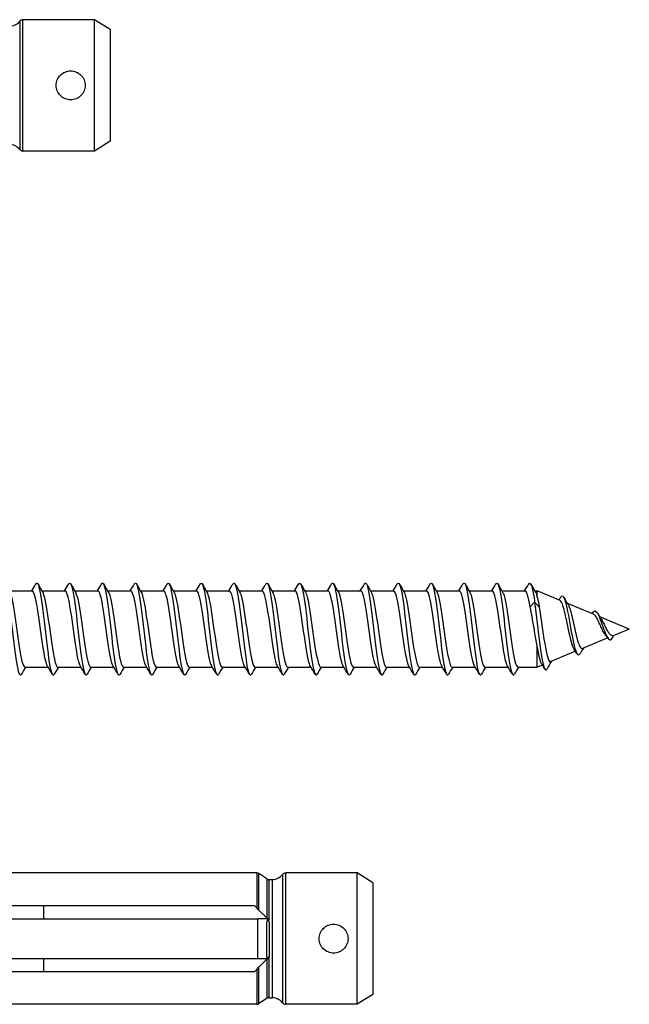
# Model space of a CAD drawing. Units: millimetres. Extents: x 2705 to 2966, y 1505 to 1917.
# Drawn here: x 2880 to 2926, y 1639 to 1714 of the extents above; entities that cross this region are included whole.
import ezdxf

# ---------------------------------------------------------------- set-up
doc = ezdxf.new("R2010")
doc.units = ezdxf.units.MM
doc.layers.add('SuP-Sichtbare-Kanten', color=7, linetype='Continuous', lineweight=25)
doc.layers.add('SuP-Sichtbare-tangentiale-Kanten', color=7, linetype='Continuous', lineweight=25)

msp = doc.modelspace()

# ---------------------------------------------------------------- linework, layer by layer
at = {"layer": 'SuP-Sichtbare-Kanten'}
for p, q in [((2885.4, 1713.879), (2879.959, 1713.879)), ((2885.4, 1703.879), (2885.4, 1713.879)), ((2886.6, 1713.129), (2885.4, 1713.879)), ((2886.6, 1713.129), (2886.6, 1704.629)), ((2886.6, 1704.629), (2885.4, 1703.879)), ((2885.4, 1703.879), (2879.959, 1703.879)), ((2878.918, 1670.381), (2880.679, 1670.381)), ((2881.418, 1670.381), (2883.179, 1670.381)), ((2883.918, 1670.381), (2885.679, 1670.381)), ((2886.418, 1670.381), (2888.179, 1670.381)), ((2888.918, 1670.381), (2890.679, 1670.381)), ((2891.418, 1670.381), (2893.179, 1670.381)), ((2893.918, 1670.381), (2895.679, 1670.381)), ((2896.418, 1670.381), (2898.179, 1670.381)), ((2898.918, 1670.381), (2900.679, 1670.381)), ((2901.418, 1670.381), (2903.179, 1670.381)), ((2903.918, 1670.381), (2905.679, 1670.381)), ((2906.418, 1670.381), (2908.179, 1670.381)), ((2908.918, 1670.381), (2910.679, 1670.381)), ((2911.418, 1670.381), (2913.179, 1670.381)), ((2913.918, 1670.381), (2915.679, 1670.381)), ((2916.418, 1670.381), (2918.179, 1670.381)), ((2918.918, 1670.381), (2919.099, 1670.381)), ((2919.099, 1669.921), (2919.099, 1670.381)), ((2920.829, 1669.665), (2919.099, 1670.381)), ((2918.9, 1669.539), (2918.554, 1669.186)), ((2919.247, 1669.186), (2918.9, 1669.539)), ((2923.383, 1668.607), (2921.393, 1669.431)), ((2926.1, 1667.481), (2923.852, 1668.413)), ((2926.1, 1667.481), (2924.885, 1666.978)), ((2924.47, 1666.806), (2922.551, 1666.011)), ((2924.892, 1666.99), (2924.7, 1666.664)), ((2919.099, 1664.581), (2919.099, 1666.209)), ((2922.01, 1665.787), (2920.071, 1664.984)), ((2880.122, 1664.581), (2881.883, 1664.581)), ((2882.622, 1664.581), (2884.383, 1664.581)), ((2885.122, 1664.581), (2886.883, 1664.581)), ((2887.622, 1664.581), (2889.383, 1664.581)), ((2890.122, 1664.581), (2891.883, 1664.581)), ((2892.622, 1664.581), (2894.383, 1664.581)), ((2895.122, 1664.581), (2896.883, 1664.581)), ((2897.622, 1664.581), (2899.383, 1664.581)), ((2900.122, 1664.581), (2901.883, 1664.581)), ((2902.622, 1664.581), (2904.383, 1664.581)), ((2905.122, 1664.581), (2906.883, 1664.581)), ((2907.622, 1664.581), (2909.383, 1664.581)), ((2910.122, 1664.581), (2911.883, 1664.581)), ((2912.622, 1664.581), (2914.383, 1664.581)), ((2915.122, 1664.581), (2916.883, 1664.581)), ((2917.622, 1664.581), (2919.099, 1664.581)), ((2919.49, 1664.744), (2919.099, 1664.581)), ((2897.759, 1648.911), (2867.979, 1648.911)), ((2898.525, 1648.461), (2897.926, 1648.86)), ((2905.4, 1648.911), (2899.959, 1648.911)), ((2905.4, 1638.911), (2905.4, 1648.911)), ((2906.6, 1648.161), (2905.4, 1648.911)), ((2898.691, 1648.411), (2898.934, 1648.411)), ((2906.6, 1648.161), (2906.6, 1639.661)), ((2897.6, 1646.411), (2837.1, 1646.411)), ((2881.526, 1646.411), (2881.526, 1645.411)), ((2897.6, 1646.411), (2897.759, 1646.251)), ((2897.926, 1646.085), (2897.759, 1646.251)), ((2898.525, 1645.486), (2897.926, 1646.085)), ((2878.6, 1645.411), (2897.85, 1645.411)), ((2897.85, 1642.411), (2897.85, 1645.411)), ((2898.691, 1645.32), (2898.525, 1645.486)), ((2878.6, 1642.411), (2897.85, 1642.411)), ((2881.526, 1642.411), (2881.526, 1641.411)), ((2897.926, 1641.736), (2898.525, 1642.335)), ((2898.525, 1642.335), (2898.691, 1642.501)), ((2837.1, 1641.411), (2897.6, 1641.411)), ((2897.759, 1641.57), (2897.6, 1641.411)), ((2897.759, 1641.57), (2897.926, 1641.736)), ((2906.6, 1639.661), (2905.4, 1638.911)), ((2897.759, 1638.911), (2867.979, 1638.911)), ((2898.525, 1639.36), (2897.926, 1638.961)), ((2898.691, 1639.411), (2898.934, 1639.411)), ((2905.4, 1638.911), (2899.959, 1638.911))]:
    msp.add_line(p, q, dxfattribs=at)
for centre, radius, start, end in [((2879.959, 1713.579), 0.3, 90, 142.02013), ((2878.934, 1714.379), 1, 270, 322.02013), ((2878.934, 1703.379), 1, 37.97987, 90), ((2879.959, 1704.179), 0.3, 217.97987, 270), ((2897.759, 1648.611), 0.3, 56.30993, 90), ((2898.934, 1649.411), 1, 270, 322.02013), ((2899.959, 1648.611), 0.3, 90, 142.02013), ((2898.691, 1648.711), 0.3, 236.30993, 270), ((2897.759, 1639.211), 0.3, 270, 303.69007), ((2898.691, 1639.111), 0.3, 90, 123.69007), ((2898.934, 1638.411), 1, 37.97987, 90), ((2899.959, 1639.211), 0.3, 217.97987, 270)]:
    msp.add_arc(centre, radius, start, end, dxfattribs=at)
for points, knots in [([(2882.5, 1708.879), (2882.5, 1709.018), (2882.528, 1709.165), (2882.64, 1709.436), (2882.725, 1709.56), (2882.92, 1709.754), (2883.043, 1709.839), (2883.314, 1709.951), (2883.462, 1709.979), (2883.739, 1709.979), (2883.886, 1709.951), (2884.157, 1709.839), (2884.281, 1709.754), (2884.475, 1709.56), (2884.56, 1709.436), (2884.672, 1709.165), (2884.7, 1709.018), (2884.7, 1708.879)], [0.1663292, 0.1663292, 0.1663292, 0.1663292, 0.2079097, 0.2079097, 0.2494903, 0.2494903, 0.2910743, 0.2910743, 0.3326583, 0.3326583, 0.3742423, 0.3742423, 0.4158263, 0.4158263, 0.4574069, 0.4574069, 0.4989875, 0.4989875, 0.4989875, 0.4989875]), ([(2884.7, 1708.879), (2884.7, 1708.741), (2884.672, 1708.593), (2884.56, 1708.322), (2884.475, 1708.199), (2884.281, 1708.004), (2884.157, 1707.919), (2883.886, 1707.807), (2883.739, 1707.779), (2883.6, 1707.779), (2883.462, 1707.779), (2883.314, 1707.807), (2883.043, 1707.919), (2882.92, 1708.004), (2882.725, 1708.199), (2882.64, 1708.322), (2882.528, 1708.593), (2882.5, 1708.741), (2882.5, 1708.879)], [0.4989875, 0.4989875, 0.4989875, 0.4989875, 0.5405681, 0.5405681, 0.5821486, 0.5821486, 0.6237326, 0.6237326, 0.6653167, 0.6653167, 0.6653167, 0.7069007, 0.7069007, 0.7484847, 0.7484847, 0.7900652, 0.7900652, 0.8316458, 0.8316458, 0.8316458, 0.8316458]), ([(2883.448, 1670.914), (2883.561, 1671.099), (2883.673, 1670.86), (2883.786, 1670.254), (2883.917, 1669.554), (2884.047, 1668.384), (2884.178, 1667.239), (2884.308, 1666.094), (2884.439, 1665.008), (2884.569, 1664.44), (2884.664, 1664.029), (2884.758, 1663.898), (2884.853, 1664.053)], [13.942751, 13.942751, 13.942751, 13.942751, 14.793411, 14.793411, 14.793411, 15.777391, 15.777391, 15.777391, 16.761107, 16.761107, 16.761107, 17.473176, 17.473176, 17.473176, 17.473176]), ([(2888.448, 1670.915), (2888.458, 1670.932), (2888.468, 1670.946), (2888.478, 1670.957), (2888.608, 1671.093), (2888.738, 1670.628), (2888.868, 1669.76), (2888.998, 1668.891), (2889.128, 1667.643), (2889.258, 1666.541), (2889.388, 1665.439), (2889.519, 1664.515), (2889.649, 1664.157), (2889.717, 1663.97), (2889.785, 1663.94), (2889.853, 1664.055)], [26.509121, 26.509121, 26.509121, 26.509121, 26.584511, 26.584511, 26.584511, 27.565543, 27.565543, 27.565543, 28.546351, 28.546351, 28.546351, 29.526936, 29.526936, 29.526936, 30.039546, 30.039546, 30.039546, 30.039546]), ([(2890.948, 1670.909), (2891.035, 1671.052), (2891.122, 1670.956), (2891.208, 1670.617), (2891.338, 1670.109), (2891.468, 1669.071), (2891.598, 1667.938), (2891.728, 1666.805), (2891.858, 1665.611), (2891.988, 1664.856), (2892.109, 1664.148), (2892.231, 1663.845), (2892.353, 1664.048)], [32.792307, 32.792307, 32.792307, 32.792307, 33.447113, 33.447113, 33.447113, 34.426632, 34.426632, 34.426632, 35.405948, 35.405948, 35.405948, 36.322732, 36.322732, 36.322732, 36.322732]), ([(2895.948, 1670.915), (2895.949, 1670.918), (2895.951, 1670.921), (2895.953, 1670.923), (2896.084, 1671.133), (2896.216, 1670.733), (2896.347, 1669.894), (2896.479, 1669.056), (2896.611, 1667.806), (2896.742, 1666.68), (2896.874, 1665.554), (2897.005, 1664.587), (2897.136, 1664.192), (2897.208, 1663.976), (2897.28, 1663.935), (2897.353, 1664.056)], [45.358677, 45.358677, 45.358677, 45.358677, 45.370741, 45.370741, 45.370741, 46.363197, 46.363197, 46.363197, 47.354949, 47.354949, 47.354949, 48.346011, 48.346011, 48.346011, 48.889102, 48.889102, 48.889102, 48.889102]), ([(2898.448, 1670.909), (2898.536, 1671.053), (2898.623, 1670.954), (2898.711, 1670.606), (2898.842, 1670.087), (2898.973, 1669.03), (2899.104, 1667.885), (2899.235, 1666.741), (2899.366, 1665.544), (2899.497, 1664.803), (2899.615, 1664.132), (2899.734, 1663.853), (2899.853, 1664.048)], [51.641863, 51.641863, 51.641863, 51.641863, 52.303636, 52.303636, 52.303636, 53.291453, 53.291453, 53.291453, 54.27866, 54.27866, 54.27866, 55.172288, 55.172288, 55.172288, 55.172288]), ([(2903.448, 1670.915), (2903.566, 1671.111), (2903.685, 1670.831), (2903.803, 1670.161), (2903.933, 1669.425), (2904.063, 1668.239), (2904.193, 1667.101), (2904.324, 1665.964), (2904.454, 1664.909), (2904.584, 1664.379), (2904.673, 1664.014), (2904.763, 1663.906), (2904.853, 1664.054)], [64.208233, 64.208233, 64.208233, 64.208233, 65.10144, 65.10144, 65.10144, 66.082341, 66.082341, 66.082341, 67.062797, 67.062797, 67.062797, 67.738658, 67.738658, 67.738658, 67.738658]), ([(2910.948, 1670.912), (2911.053, 1671.084), (2911.158, 1670.895), (2911.263, 1670.374), (2911.393, 1669.73), (2911.523, 1668.597), (2911.653, 1667.453), (2911.783, 1666.309), (2911.913, 1665.187), (2912.043, 1664.558), (2912.146, 1664.06), (2912.25, 1663.883), (2912.353, 1664.051)], [83.057789, 83.057789, 83.057789, 83.057789, 83.850116, 83.850116, 83.850116, 84.831222, 84.831222, 84.831222, 85.81144, 85.81144, 85.81144, 86.588214, 86.588214, 86.588214, 86.588214]), ([(2915.948, 1670.915), (2915.957, 1670.931), (2915.967, 1670.945), (2915.976, 1670.955), (2916.108, 1671.097), (2916.24, 1670.623), (2916.372, 1669.737), (2916.503, 1668.855), (2916.634, 1667.593), (2916.765, 1666.488), (2916.895, 1665.388), (2917.025, 1664.476), (2917.156, 1664.137), (2917.221, 1663.967), (2917.287, 1663.944), (2917.353, 1664.055)], [95.62416, 95.62416, 95.62416, 95.62416, 95.695965, 95.695965, 95.695965, 96.689225, 96.689225, 96.689225, 97.677104, 97.677104, 97.677104, 98.660454, 98.660454, 98.660454, 99.154585, 99.154585, 99.154585, 99.154585]), ([(2918.448, 1670.91), (2918.539, 1671.06), (2918.631, 1670.943), (2918.722, 1670.562), (2918.781, 1670.314), (2918.841, 1669.961), (2918.9, 1669.539)], [101.907345, 101.907345, 101.907345, 101.907345, 102.596456, 102.596456, 102.596456, 103.044239, 103.044239, 103.044239, 103.044239]), ([(2878.448, 1670.908), (2878.527, 1671.04), (2878.607, 1670.974), (2878.687, 1670.698), (2878.818, 1670.243), (2878.949, 1669.234), (2879.08, 1668.1), (2879.21, 1666.966), (2879.341, 1665.741), (2879.472, 1664.947), (2879.599, 1664.178), (2879.726, 1663.835), (2879.853, 1664.047)], [1.37638, 1.37638, 1.37638, 1.37638, 1.976304, 1.976304, 1.976304, 2.963993, 2.963993, 2.963993, 3.951376, 3.951376, 3.951376, 4.906805, 4.906805, 4.906805, 4.906805]), ([(2881.836, 1664.662), (2881.719, 1664.865), (2881.602, 1665.44), (2881.485, 1666.205), (2881.349, 1667.098), (2881.212, 1668.218), (2881.076, 1669.054), (2880.943, 1669.864), (2880.811, 1670.379), (2880.679, 1670.381)], [-10.76226, -10.76226, -10.76226, -10.76226, -9.880632, -9.880632, -9.880632, -8.851739, -8.851739, -8.851739, -7.853982, -7.853982, -7.853982, -7.853982]), ([(2880.948, 1670.911), (2880.979, 1670.967), (2881.011, 1670.99), (2881.043, 1670.978), (2881.173, 1670.927), (2881.304, 1670.27), (2881.435, 1669.284), (2881.566, 1668.298), (2881.696, 1667.014), (2881.827, 1665.976), (2881.958, 1664.938), (2882.088, 1664.177), (2882.219, 1664.016), (2882.264, 1663.961), (2882.308, 1663.976), (2882.353, 1664.054)], [7.659566, 7.659566, 7.659566, 7.659566, 7.897928, 7.897928, 7.897928, 8.883837, 8.883837, 8.883837, 9.86946, 9.86946, 9.86946, 10.854801, 10.854801, 10.854801, 11.18999, 11.18999, 11.18999, 11.18999]), ([(2884.336, 1664.662), (2884.212, 1664.877), (2884.087, 1665.517), (2883.963, 1666.351), (2883.824, 1667.282), (2883.686, 1668.418), (2883.547, 1669.226), (2883.424, 1669.94), (2883.302, 1670.374), (2883.179, 1670.38)], [-17.045446, -17.045446, -17.045446, -17.045446, -16.108236, -16.108236, -16.108236, -15.062611, -15.062611, -15.062611, -14.137167, -14.137167, -14.137167, -14.137167]), ([(2883.964, 1670.302), (2883.978, 1670.28), (2883.991, 1670.253), (2884.004, 1670.221), (2884.141, 1669.895), (2884.278, 1669.05), (2884.415, 1668.074), (2884.551, 1667.098), (2884.688, 1666.026), (2884.825, 1665.35), (2884.924, 1664.862), (2885.023, 1664.592), (2885.122, 1664.587)], [14.370481, 14.370481, 14.370481, 14.370481, 14.470982, 14.470982, 14.470982, 15.502312, 15.502312, 15.502312, 16.533354, 16.533354, 16.533354, 17.27876, 17.27876, 17.27876, 17.27876]), ([(2886.836, 1664.66), (2886.703, 1664.885), (2886.571, 1665.608), (2886.438, 1666.519), (2886.302, 1667.46), (2886.165, 1668.568), (2886.028, 1669.335), (2885.912, 1669.987), (2885.795, 1670.373), (2885.679, 1670.379)], [-23.328631, -23.328631, -23.328631, -23.328631, -22.329445, -22.329445, -22.329445, -21.297798, -21.297798, -21.297798, -20.420352, -20.420352, -20.420352, -20.420352]), ([(2885.948, 1670.907), (2886.01, 1671.013), (2886.072, 1670.999), (2886.134, 1670.852), (2886.264, 1670.543), (2886.394, 1669.656), (2886.525, 1668.567), (2886.655, 1667.477), (2886.785, 1666.217), (2886.916, 1665.316), (2887.046, 1664.416), (2887.176, 1663.903), (2887.306, 1663.992), (2887.322, 1664.003), (2887.337, 1664.022), (2887.353, 1664.049)], [20.225936, 20.225936, 20.225936, 20.225936, 20.693409, 20.693409, 20.693409, 21.675859, 21.675859, 21.675859, 22.658065, 22.658065, 22.658065, 23.64003, 23.64003, 23.64003, 23.756361, 23.756361, 23.756361, 23.756361]), ([(2886.464, 1670.303), (2886.465, 1670.303), (2886.465, 1670.302), (2886.465, 1670.302), (2886.601, 1670.071), (2886.738, 1669.306), (2886.875, 1668.357), (2887.011, 1667.409), (2887.148, 1666.31), (2887.284, 1665.564), (2887.397, 1664.949), (2887.509, 1664.591), (2887.622, 1664.584)], [20.653666, 20.653666, 20.653666, 20.653666, 20.654709, 20.654709, 20.654709, 21.684363, 21.684363, 21.684363, 22.71375, 22.71375, 22.71375, 23.561945, 23.561945, 23.561945, 23.561945]), ([(2889.336, 1664.66), (2889.333, 1664.665), (2889.33, 1664.671), (2889.327, 1664.677), (2889.188, 1664.932), (2889.05, 1665.732), (2888.912, 1666.701), (2888.774, 1667.669), (2888.636, 1668.771), (2888.498, 1669.495), (2888.392, 1670.054), (2888.285, 1670.371), (2888.179, 1670.377)], [-29.611816, -29.611816, -29.611816, -29.611816, -29.58815, -29.58815, -29.58815, -28.546778, -28.546778, -28.546778, -27.506983, -27.506983, -27.506983, -26.703538, -26.703538, -26.703538, -26.703538]), ([(2888.964, 1670.302), (2889.086, 1670.091), (2889.208, 1669.47), (2889.33, 1668.657), (2889.467, 1667.749), (2889.603, 1666.633), (2889.739, 1665.819), (2889.867, 1665.058), (2889.994, 1664.586), (2890.122, 1664.582)], [26.936852, 26.936852, 26.936852, 26.936852, 27.856809, 27.856809, 27.856809, 28.884671, 28.884671, 28.884671, 29.84513, 29.84513, 29.84513, 29.84513]), ([(2891.836, 1664.66), (2891.828, 1664.674), (2891.819, 1664.69), (2891.811, 1664.707), (2891.675, 1664.997), (2891.538, 1665.808), (2891.402, 1666.772), (2891.266, 1667.734), (2891.13, 1668.814), (2890.994, 1669.52), (2890.889, 1670.064), (2890.784, 1670.37), (2890.679, 1670.376)], [-35.895002, -35.895002, -35.895002, -35.895002, -35.832811, -35.832811, -35.832811, -34.804601, -34.804601, -34.804601, -33.777929, -33.777929, -33.777929, -32.986723, -32.986723, -32.986723, -32.986723]), ([(2894.336, 1664.663), (2894.313, 1664.7), (2894.29, 1664.751), (2894.267, 1664.817), (2894.131, 1665.209), (2893.994, 1666.104), (2893.858, 1667.091), (2893.721, 1668.077), (2893.584, 1669.12), (2893.448, 1669.743), (2893.358, 1670.152), (2893.268, 1670.371), (2893.179, 1670.375)], [-42.178187, -42.178187, -42.178187, -42.178187, -42.00602, -42.00602, -42.00602, -40.97584, -40.97584, -40.97584, -39.946204, -39.946204, -39.946204, -39.269908, -39.269908, -39.269908, -39.269908]), ([(2893.448, 1670.909), (2893.491, 1670.984), (2893.534, 1671.001), (2893.577, 1670.952), (2893.709, 1670.8), (2893.842, 1670.033), (2893.974, 1668.983), (2894.106, 1667.933), (2894.238, 1666.632), (2894.37, 1665.643), (2894.502, 1664.655), (2894.634, 1664.008), (2894.766, 1663.982), (2894.795, 1663.977), (2894.824, 1664), (2894.853, 1664.051)], [39.075492, 39.075492, 39.075492, 39.075492, 39.400451, 39.400451, 39.400451, 40.397422, 40.397422, 40.397422, 41.393605, 41.393605, 41.393605, 42.389014, 42.389014, 42.389014, 42.605917, 42.605917, 42.605917, 42.605917]), ([(2896.836, 1664.665), (2896.801, 1664.721), (2896.766, 1664.81), (2896.732, 1664.93), (2896.595, 1665.405), (2896.457, 1666.362), (2896.32, 1667.36), (2896.183, 1668.358), (2896.046, 1669.361), (2895.909, 1669.908), (2895.832, 1670.215), (2895.756, 1670.372), (2895.679, 1670.373)], [-48.461372, -48.461372, -48.461372, -48.461372, -48.199341, -48.199341, -48.199341, -47.165591, -47.165591, -47.165591, -46.132472, -46.132472, -46.132472, -45.553093, -45.553093, -45.553093, -45.553093]), ([(2899.336, 1664.666), (2899.292, 1664.738), (2899.249, 1664.858), (2899.205, 1665.027), (2899.068, 1665.562), (2898.93, 1666.563), (2898.792, 1667.565), (2898.655, 1668.568), (2898.517, 1669.535), (2898.38, 1670.02), (2898.313, 1670.256), (2898.246, 1670.373), (2898.179, 1670.373)], [-54.744557, -54.744557, -54.744557, -54.744557, -54.415961, -54.415961, -54.415961, -53.378101, -53.378101, -53.378101, -52.340964, -52.340964, -52.340964, -51.836279, -51.836279, -51.836279, -51.836279]), ([(2901.836, 1664.667), (2901.787, 1664.747), (2901.738, 1664.889), (2901.689, 1665.091), (2901.551, 1665.662), (2901.413, 1666.69), (2901.274, 1667.695), (2901.136, 1668.699), (2900.998, 1669.643), (2900.86, 1670.086), (2900.8, 1670.279), (2900.739, 1670.374), (2900.679, 1670.373)], [-61.027743, -61.027743, -61.027743, -61.027743, -60.65919, -60.65919, -60.65919, -59.616659, -59.616659, -59.616659, -58.574947, -58.574947, -58.574947, -58.119464, -58.119464, -58.119464, -58.119464]), ([(2900.948, 1670.91), (2900.987, 1670.979), (2901.026, 1670.998), (2901.066, 1670.963), (2901.196, 1670.846), (2901.327, 1670.127), (2901.457, 1669.111), (2901.588, 1668.095), (2901.718, 1666.812), (2901.849, 1665.805), (2901.979, 1664.798), (2902.11, 1664.096), (2902.24, 1663.995), (2902.278, 1663.966), (2902.315, 1663.987), (2902.353, 1664.053)], [57.925048, 57.925048, 57.925048, 57.925048, 58.221661, 58.221661, 58.221661, 59.206018, 59.206018, 59.206018, 60.189844, 60.189844, 60.189844, 61.173151, 61.173151, 61.173151, 61.455473, 61.455473, 61.455473, 61.455473]), ([(2904.336, 1664.668), (2904.286, 1664.75), (2904.236, 1664.897), (2904.185, 1665.107), (2904.046, 1665.689), (2903.907, 1666.73), (2903.768, 1667.738), (2903.63, 1668.746), (2903.491, 1669.684), (2903.352, 1670.111), (2903.294, 1670.288), (2903.236, 1670.375), (2903.179, 1670.373)], [-67.310928, -67.310928, -67.310928, -67.310928, -66.932487, -66.932487, -66.932487, -65.884698, -65.884698, -65.884698, -64.837827, -64.837827, -64.837827, -64.402649, -64.402649, -64.402649, -64.402649]), ([(2906.836, 1664.668), (2906.774, 1664.771), (2906.713, 1664.971), (2906.651, 1665.261), (2906.515, 1665.899), (2906.378, 1666.948), (2906.242, 1667.93), (2906.106, 1668.912), (2905.969, 1669.792), (2905.833, 1670.167), (2905.781, 1670.308), (2905.73, 1670.376), (2905.679, 1670.374)], [-73.594113, -73.594113, -73.594113, -73.594113, -73.128923, -73.128923, -73.128923, -72.101457, -72.101457, -72.101457, -71.072709, -71.072709, -71.072709, -70.685835, -70.685835, -70.685835, -70.685835]), ([(2905.948, 1670.907), (2906.014, 1671.019), (2906.079, 1670.995), (2906.145, 1670.824), (2906.278, 1670.476), (2906.411, 1669.534), (2906.544, 1668.407), (2906.676, 1667.286), (2906.808, 1666.019), (2906.94, 1665.152), (2907.072, 1664.286), (2907.204, 1663.846), (2907.336, 1664.022), (2907.341, 1664.029), (2907.347, 1664.038), (2907.353, 1664.048)], [70.491419, 70.491419, 70.491419, 70.491419, 70.987341, 70.987341, 70.987341, 71.989119, 71.989119, 71.989119, 72.984883, 72.984883, 72.984883, 73.979129, 73.979129, 73.979129, 74.021843, 74.021843, 74.021843, 74.021843]), ([(2909.336, 1664.668), (2909.259, 1664.798), (2909.182, 1665.08), (2909.106, 1665.486), (2908.969, 1666.207), (2908.833, 1667.296), (2908.696, 1668.255), (2908.56, 1669.213), (2908.423, 1670.007), (2908.287, 1670.275), (2908.251, 1670.345), (2908.215, 1670.379), (2908.179, 1670.376)], [-79.877299, -79.877299, -79.877299, -79.877299, -79.298875, -79.298875, -79.298875, -78.269918, -78.269918, -78.269918, -77.241219, -77.241219, -77.241219, -76.96902, -76.96902, -76.96902, -76.96902]), ([(2908.448, 1670.913), (2908.472, 1670.954), (2908.495, 1670.978), (2908.519, 1670.981), (2908.65, 1670.999), (2908.781, 1670.405), (2908.912, 1669.451), (2909.043, 1668.499), (2909.174, 1667.217), (2909.305, 1666.152), (2909.436, 1665.087), (2909.567, 1664.27), (2909.698, 1664.048), (2909.749, 1663.96), (2909.801, 1663.965), (2909.853, 1664.055)], [76.774604, 76.774604, 76.774604, 76.774604, 76.953317, 76.953317, 76.953317, 77.942045, 77.942045, 77.942045, 78.92953, 78.92953, 78.92953, 79.915823, 79.915823, 79.915823, 80.305029, 80.305029, 80.305029, 80.305029]), ([(2911.836, 1664.666), (2911.745, 1664.823), (2911.655, 1665.191), (2911.564, 1665.714), (2911.428, 1666.504), (2911.291, 1667.618), (2911.154, 1668.545), (2911.018, 1669.471), (2910.881, 1670.178), (2910.744, 1670.342), (2910.723, 1670.368), (2910.701, 1670.38), (2910.679, 1670.379)], [-86.160484, -86.160484, -86.160484, -86.160484, -85.478221, -85.478221, -85.478221, -84.447645, -84.447645, -84.447645, -83.417348, -83.417348, -83.417348, -83.252205, -83.252205, -83.252205, -83.252205]), ([(2914.336, 1664.664), (2914.233, 1664.843), (2914.13, 1665.302), (2914.027, 1665.937), (2913.89, 1666.782), (2913.753, 1667.907), (2913.616, 1668.797), (2913.48, 1669.686), (2913.343, 1670.307), (2913.206, 1670.375), (2913.197, 1670.379), (2913.188, 1670.381), (2913.179, 1670.381)], [-92.443669, -92.443669, -92.443669, -92.443669, -91.667738, -91.667738, -91.667738, -90.635412, -90.635412, -90.635412, -89.603387, -89.603387, -89.603387, -89.535391, -89.535391, -89.535391, -89.535391]), ([(2913.448, 1670.907), (2913.508, 1671.01), (2913.568, 1671), (2913.628, 1670.865), (2913.759, 1670.571), (2913.89, 1669.688), (2914.021, 1668.594), (2914.152, 1667.502), (2914.283, 1666.233), (2914.414, 1665.326), (2914.545, 1664.421), (2914.675, 1663.903), (2914.806, 1663.992), (2914.821, 1664.002), (2914.837, 1664.021), (2914.853, 1664.049)], [89.340975, 89.340975, 89.340975, 89.340975, 89.793489, 89.793489, 89.793489, 90.782749, 90.782749, 90.782749, 91.769529, 91.769529, 91.769529, 92.754038, 92.754038, 92.754038, 92.871399, 92.871399, 92.871399, 92.871399]), ([(2916.836, 1664.662), (2916.722, 1664.86), (2916.608, 1665.409), (2916.494, 1666.145), (2916.357, 1667.033), (2916.22, 1668.161), (2916.083, 1669.01), (2915.948, 1669.844), (2915.813, 1670.38), (2915.679, 1670.381)], [-98.726855, -98.726855, -98.726855, -98.726855, -97.868218, -97.868218, -97.868218, -96.834009, -96.834009, -96.834009, -95.818576, -95.818576, -95.818576, -95.818576]), ([(2878.964, 1670.298), (2879, 1670.24), (2879.035, 1670.15), (2879.071, 1670.026), (2879.208, 1669.546), (2879.345, 1668.584), (2879.483, 1667.584), (2879.62, 1666.584), (2879.757, 1665.583), (2879.894, 1665.042), (2879.97, 1664.743), (2880.046, 1664.591), (2880.122, 1664.59)], [1.80411, 1.80411, 1.80411, 1.80411, 2.071175, 2.071175, 2.071175, 3.106255, 3.106255, 3.106255, 4.141003, 4.141003, 4.141003, 4.712389, 4.712389, 4.712389, 4.712389]), ([(2881.464, 1670.3), (2881.49, 1670.259), (2881.515, 1670.201), (2881.54, 1670.126), (2881.677, 1669.716), (2881.814, 1668.806), (2881.951, 1667.814), (2882.088, 1666.822), (2882.225, 1665.784), (2882.362, 1665.178), (2882.448, 1664.794), (2882.535, 1664.592), (2882.622, 1664.589)], [8.087296, 8.087296, 8.087296, 8.087296, 8.276736, 8.276736, 8.276736, 9.309875, 9.309875, 9.309875, 10.342702, 10.342702, 10.342702, 10.995574, 10.995574, 10.995574, 10.995574]), ([(2891.464, 1670.299), (2891.571, 1670.114), (2891.677, 1669.626), (2891.784, 1668.958), (2891.926, 1668.066), (2892.069, 1666.885), (2892.211, 1665.994), (2892.348, 1665.138), (2892.485, 1664.583), (2892.622, 1664.581)], [33.220037, 33.220037, 33.220037, 33.220037, 34.02327, 34.02327, 34.02327, 35.095925, 35.095925, 35.095925, 36.128316, 36.128316, 36.128316, 36.128316]), ([(2893.964, 1670.3), (2894.075, 1670.107), (2894.185, 1669.588), (2894.296, 1668.883), (2894.434, 1668), (2894.573, 1666.858), (2894.711, 1665.992), (2894.848, 1665.137), (2894.985, 1664.582), (2895.122, 1664.581)], [39.503222, 39.503222, 39.503222, 39.503222, 40.336125, 40.336125, 40.336125, 41.380006, 41.380006, 41.380006, 42.411501, 42.411501, 42.411501, 42.411501]), ([(2896.464, 1670.299), (2896.571, 1670.114), (2896.677, 1669.63), (2896.783, 1668.964), (2896.921, 1668.101), (2897.059, 1666.966), (2897.196, 1666.085), (2897.334, 1665.206), (2897.472, 1664.613), (2897.61, 1664.583), (2897.614, 1664.582), (2897.618, 1664.581), (2897.622, 1664.581)], [45.786407, 45.786407, 45.786407, 45.786407, 46.587066, 46.587066, 46.587066, 47.626122, 47.626122, 47.626122, 48.664429, 48.664429, 48.664429, 48.694686, 48.694686, 48.694686, 48.694686]), ([(2898.964, 1670.298), (2899.063, 1670.127), (2899.161, 1669.703), (2899.259, 1669.111), (2899.396, 1668.283), (2899.534, 1667.157), (2899.671, 1666.251), (2899.808, 1665.346), (2899.945, 1664.694), (2900.082, 1664.595), (2900.095, 1664.586), (2900.109, 1664.582), (2900.122, 1664.582)], [52.069593, 52.069593, 52.069593, 52.069593, 52.810485, 52.810485, 52.810485, 53.845283, 53.845283, 53.845283, 54.879425, 54.879425, 54.879425, 54.977871, 54.977871, 54.977871, 54.977871]), ([(2901.464, 1670.296), (2901.552, 1670.146), (2901.639, 1669.8), (2901.726, 1669.306), (2901.863, 1668.531), (2901.999, 1667.422), (2902.136, 1666.485), (2902.273, 1665.55), (2902.409, 1664.821), (2902.546, 1664.633), (2902.571, 1664.599), (2902.596, 1664.583), (2902.622, 1664.584)], [58.352778, 58.352778, 58.352778, 58.352778, 59.009732, 59.009732, 59.009732, 60.040817, 60.040817, 60.040817, 61.071335, 61.071335, 61.071335, 61.261057, 61.261057, 61.261057, 61.261057]), ([(2903.964, 1670.295), (2904.038, 1670.171), (2904.111, 1669.909), (2904.184, 1669.532), (2904.32, 1668.829), (2904.457, 1667.75), (2904.593, 1666.785), (2904.729, 1665.821), (2904.866, 1665.006), (2905.002, 1664.712), (2905.042, 1664.625), (2905.082, 1664.585), (2905.122, 1664.587)], [64.635963, 64.635963, 64.635963, 64.635963, 65.188024, 65.188024, 65.188024, 66.215922, 66.215922, 66.215922, 67.243339, 67.243339, 67.243339, 67.544242, 67.544242, 67.544242, 67.544242]), ([(2906.464, 1670.294), (2906.533, 1670.178), (2906.602, 1669.941), (2906.671, 1669.598), (2906.81, 1668.908), (2906.948, 1667.815), (2907.087, 1666.832), (2907.225, 1665.85), (2907.363, 1665.013), (2907.501, 1664.713), (2907.541, 1664.626), (2907.581, 1664.585), (2907.622, 1664.587)], [70.919149, 70.919149, 70.919149, 70.919149, 71.438657, 71.438657, 71.438657, 72.482646, 72.482646, 72.482646, 73.524957, 73.524957, 73.524957, 73.827427, 73.827427, 73.827427, 73.827427]), ([(2908.964, 1670.295), (2909.028, 1670.189), (2909.091, 1669.981), (2909.154, 1669.681), (2909.291, 1669.029), (2909.428, 1667.965), (2909.566, 1666.98), (2909.703, 1665.996), (2909.84, 1665.126), (2909.977, 1664.771), (2910.025, 1664.646), (2910.073, 1664.586), (2910.122, 1664.588)], [77.202334, 77.202334, 77.202334, 77.202334, 77.67871, 77.67871, 77.67871, 78.713589, 78.713589, 78.713589, 79.747167, 79.747167, 79.747167, 80.110613, 80.110613, 80.110613, 80.110613]), ([(2911.464, 1670.296), (2911.515, 1670.212), (2911.566, 1670.061), (2911.617, 1669.846), (2911.754, 1669.271), (2911.89, 1668.256), (2912.026, 1667.265), (2912.162, 1666.275), (2912.299, 1665.344), (2912.435, 1664.895), (2912.497, 1664.69), (2912.559, 1664.589), (2912.622, 1664.59)], [83.485519, 83.485519, 83.485519, 83.485519, 83.869653, 83.869653, 83.869653, 84.897609, 84.897609, 84.897609, 85.924613, 85.924613, 85.924613, 86.393798, 86.393798, 86.393798, 86.393798]), ([(2913.964, 1670.296), (2914.008, 1670.226), (2914.051, 1670.106), (2914.094, 1669.938), (2914.232, 1669.407), (2914.369, 1668.411), (2914.506, 1667.41), (2914.643, 1666.413), (2914.78, 1665.446), (2914.917, 1664.956), (2914.985, 1664.712), (2915.053, 1664.59), (2915.122, 1664.59)], [89.768705, 89.768705, 89.768705, 89.768705, 90.095562, 90.095562, 90.095562, 91.130648, 91.130648, 91.130648, 92.163172, 92.163172, 92.163172, 92.676983, 92.676983, 92.676983, 92.676983]), ([(2916.464, 1670.298), (2916.5, 1670.24), (2916.535, 1670.149), (2916.571, 1670.025), (2916.708, 1669.545), (2916.845, 1668.582), (2916.983, 1667.582), (2917.119, 1666.586), (2917.256, 1665.589), (2917.393, 1665.048), (2917.469, 1664.745), (2917.545, 1664.592), (2917.622, 1664.591)], [96.05189, 96.05189, 96.05189, 96.05189, 96.319303, 96.319303, 96.319303, 97.354728, 97.354728, 97.354728, 98.3852, 98.3852, 98.3852, 98.960169, 98.960169, 98.960169, 98.960169]), ([(2918.964, 1670.299), (2918.993, 1670.254), (2919.021, 1670.187), (2919.049, 1670.098), (2919.066, 1670.046), (2919.082, 1669.986), (2919.099, 1669.921)], [102.3350752, 102.3350752, 102.3350752, 102.3350752, 102.5473718, 102.5473718, 102.5473718, 102.6732057, 102.6732057, 102.6732057, 102.6732057]), ([(2921.916, 1665.933), (2921.87, 1666.006), (2921.824, 1666.11), (2921.724, 1666.399), (2921.671, 1666.593), (2921.563, 1667.035), (2921.51, 1667.28), (2921.403, 1667.789), (2921.35, 1668.048), (2921.242, 1668.546), (2921.189, 1668.778), (2921.082, 1669.183), (2921.029, 1669.348), (2920.926, 1669.578), (2920.878, 1669.645), (2920.829, 1669.665)], [0.8227244, 0.8227244, 0.8227244, 0.8227244, 0.8832522, 0.8832522, 0.9561663, 0.9561663, 1.0314611, 1.0314611, 1.1091399, 1.1091399, 1.1892051, 1.1892051, 1.2716592, 1.2716592, 1.3494922, 1.3494922, 1.3494922, 1.3494922]), ([(2920.896, 1669.927), (2920.908, 1669.948), (2920.92, 1669.964), (2920.932, 1669.977), (2921.073, 1670.124), (2921.214, 1669.747), (2921.354, 1669.086), (2921.502, 1668.393), (2921.649, 1667.425), (2921.797, 1666.7), (2921.946, 1665.966), (2922.096, 1665.513), (2922.245, 1665.525), (2922.289, 1665.529), (2922.334, 1665.573), (2922.379, 1665.649)], [5.014979, 5.014979, 5.014979, 5.014979, 5.107472, 5.107472, 5.107472, 6.168109, 6.168109, 6.168109, 7.280481, 7.280481, 7.280481, 8.406043, 8.406043, 8.406043, 8.742647, 8.742647, 8.742647, 8.742647]), ([(2919.099, 1666.209), (2919.032, 1666.553), (2918.966, 1666.927), (2918.842, 1667.643), (2918.785, 1667.976), (2918.669, 1668.615), (2918.612, 1668.917), (2918.554, 1669.186)], [0, 0, 0, 0, 0.1167135, 0.1167135, 0.2181345, 0.2181345, 0.3195555, 0.3195555, 0.3195555, 0.3195555]), ([(2918.9, 1669.539), (2919.033, 1668.559), (2919.165, 1667.286), (2919.298, 1666.278), (2919.432, 1665.26), (2919.566, 1664.544), (2919.7, 1664.405), (2919.746, 1664.357), (2919.793, 1664.379), (2919.84, 1664.461)], [0, 0, 0, 0, 0.999681, 0.999681, 0.999681, 2.009143, 2.009143, 2.009143, 2.36264, 2.36264, 2.36264, 2.36264]), ([(2919.247, 1669.186), (2919.385, 1668.333), (2919.523, 1667.226), (2919.662, 1666.389), (2919.8, 1665.55), (2919.939, 1665.012), (2920.078, 1664.979), (2920.109, 1664.972), (2920.14, 1664.989), (2920.171, 1665.028)], [0, 0, 0, 0, 1.043258, 1.043258, 1.043258, 2.089418, 2.089418, 2.089418, 2.322722, 2.322722, 2.322722, 2.322722]), ([(2921.443, 1669.347), (2921.459, 1669.321), (2921.474, 1669.29), (2921.54, 1669.143), (2921.59, 1668.989), (2921.692, 1668.618), (2921.742, 1668.407), (2921.843, 1667.956), (2921.894, 1667.723), (2921.995, 1667.268), (2922.045, 1667.05), (2922.147, 1666.66), (2922.197, 1666.49), (2922.299, 1666.221), (2922.35, 1666.122), (2922.451, 1666.008), (2922.5, 1665.99), (2922.551, 1666.011)], [0.482861, 0.482861, 0.482861, 0.482861, 0.5073572, 0.5073572, 0.5837851, 0.5837851, 0.6578946, 0.6578946, 0.7296884, 0.7296884, 0.7991694, 0.7991694, 0.8663411, 0.8663411, 0.9312075, 0.9312075, 0.9925381, 0.9925381, 0.9925381, 0.9925381]), ([(2923.312, 1668.74), (2923.424, 1668.901), (2923.536, 1668.897), (2923.648, 1668.735), (2923.813, 1668.497), (2923.977, 1667.958), (2924.141, 1667.507), (2924.312, 1667.038), (2924.482, 1666.703), (2924.653, 1666.667), (2924.669, 1666.664), (2924.684, 1666.663), (2924.7, 1666.664)], [11.088614, 11.088614, 11.088614, 11.088614, 11.933613, 11.933613, 11.933613, 13.171218, 13.171218, 13.171218, 14.458543, 14.458543, 14.458543, 14.57699, 14.57699, 14.57699, 14.57699]), ([(2924.307, 1667), (2924.284, 1667.026), (2924.261, 1667.056), (2924.179, 1667.172), (2924.123, 1667.273), (2924.01, 1667.5), (2923.955, 1667.625), (2923.843, 1667.879), (2923.787, 1668.005), (2923.676, 1668.239), (2923.621, 1668.343), (2923.511, 1668.509), (2923.456, 1668.568), (2923.396, 1668.601), (2923.389, 1668.604), (2923.383, 1668.607)], [0.055327, 0.055327, 0.055327, 0.055327, 0.0703596, 0.0703596, 0.1086683, 0.1086683, 0.1491365, 0.1491365, 0.1918053, 0.1918053, 0.2367077, 0.2367077, 0.2838707, 0.2838707, 0.2896813, 0.2896813, 0.2896813, 0.2896813]), ([(2923.956, 1668.253), (2924.003, 1668.183), (2924.05, 1668.098), (2924.151, 1667.904), (2924.203, 1667.795), (2924.309, 1667.579), (2924.362, 1667.475), (2924.469, 1667.289), (2924.522, 1667.208), (2924.629, 1667.084), (2924.68, 1667.04), (2924.786, 1666.989), (2924.837, 1666.981), (2924.892, 1666.99)], [1.4583801, 1.4583801, 1.4583801, 1.4583801, 1.4947211, 1.4947211, 1.5326732, 1.5326732, 1.5685262, 1.5685262, 1.6023306, 1.6023306, 1.633, 1.633, 1.6615274, 1.6615274, 1.6615274, 1.6615274]), ([(2919.428, 1664.846), (2919.412, 1664.873), (2919.396, 1664.907), (2919.332, 1665.063), (2919.285, 1665.232), (2919.192, 1665.661), (2919.145, 1665.92), (2919.099, 1666.209)], [2.1948975, 2.1948975, 2.1948975, 2.1948975, 2.2279171, 2.2279171, 2.3234513, 2.3234513, 2.420878, 2.420878, 2.420878, 2.420878]), ([(2902.5, 1643.911), (2902.5, 1644.049), (2902.528, 1644.197), (2902.64, 1644.468), (2902.725, 1644.591), (2902.92, 1644.786), (2903.043, 1644.87), (2903.314, 1644.983), (2903.462, 1645.011), (2903.739, 1645.011), (2903.886, 1644.983), (2904.157, 1644.87), (2904.281, 1644.786), (2904.475, 1644.591), (2904.56, 1644.468), (2904.672, 1644.197), (2904.7, 1644.049), (2904.7, 1643.911)], [0.1663292, 0.1663292, 0.1663292, 0.1663292, 0.2079097, 0.2079097, 0.2494903, 0.2494903, 0.2910743, 0.2910743, 0.3326583, 0.3326583, 0.3742423, 0.3742423, 0.4158263, 0.4158263, 0.4574069, 0.4574069, 0.4989875, 0.4989875, 0.4989875, 0.4989875]), ([(2904.7, 1643.911), (2904.7, 1643.772), (2904.672, 1643.624), (2904.56, 1643.354), (2904.475, 1643.23), (2904.281, 1643.035), (2904.157, 1642.951), (2903.886, 1642.838), (2903.739, 1642.811), (2903.6, 1642.811), (2903.462, 1642.811), (2903.314, 1642.838), (2903.043, 1642.951), (2902.92, 1643.035), (2902.725, 1643.23), (2902.64, 1643.354), (2902.528, 1643.624), (2902.5, 1643.772), (2902.5, 1643.911)], [0.4989875, 0.4989875, 0.4989875, 0.4989875, 0.5405681, 0.5405681, 0.5821486, 0.5821486, 0.6237326, 0.6237326, 0.6653167, 0.6653167, 0.6653167, 0.7069007, 0.7069007, 0.7484847, 0.7484847, 0.7900652, 0.7900652, 0.8316458, 0.8316458, 0.8316458, 0.8316458])]:
    msp.add_open_spline(points, degree=3, knots=knots, dxfattribs=at)
for points in [[(2880.633, 1670.381), (2880.738, 1670.559), (2880.843, 1670.737), (2880.948, 1670.915)], [(2881.103, 1670.915), (2881.223, 1670.711), (2881.343, 1670.507), (2881.464, 1670.303)], [(2883.133, 1670.381), (2883.238, 1670.559), (2883.343, 1670.737), (2883.448, 1670.915)], [(2883.603, 1670.915), (2883.723, 1670.711), (2883.843, 1670.507), (2883.964, 1670.303)], [(2885.633, 1670.381), (2885.738, 1670.559), (2885.843, 1670.737), (2885.948, 1670.915)], [(2886.103, 1670.915), (2886.223, 1670.711), (2886.343, 1670.507), (2886.464, 1670.303)], [(2888.133, 1670.381), (2888.238, 1670.559), (2888.343, 1670.737), (2888.448, 1670.915)], [(2888.603, 1670.915), (2888.723, 1670.711), (2888.843, 1670.507), (2888.964, 1670.303)], [(2890.633, 1670.381), (2890.738, 1670.559), (2890.843, 1670.737), (2890.948, 1670.915)], [(2891.103, 1670.915), (2891.223, 1670.711), (2891.343, 1670.507), (2891.464, 1670.303)], [(2893.133, 1670.381), (2893.238, 1670.559), (2893.343, 1670.737), (2893.448, 1670.915)], [(2893.603, 1670.915), (2893.723, 1670.711), (2893.843, 1670.507), (2893.964, 1670.303)], [(2895.633, 1670.381), (2895.738, 1670.559), (2895.843, 1670.737), (2895.948, 1670.915)], [(2896.103, 1670.915), (2896.223, 1670.711), (2896.343, 1670.507), (2896.464, 1670.303)], [(2898.133, 1670.381), (2898.238, 1670.559), (2898.343, 1670.737), (2898.448, 1670.915)], [(2898.603, 1670.915), (2898.723, 1670.711), (2898.843, 1670.507), (2898.964, 1670.303)], [(2900.633, 1670.381), (2900.738, 1670.559), (2900.843, 1670.737), (2900.948, 1670.915)], [(2901.103, 1670.915), (2901.223, 1670.711), (2901.343, 1670.507), (2901.464, 1670.303)], [(2903.133, 1670.381), (2903.238, 1670.559), (2903.343, 1670.737), (2903.448, 1670.915)], [(2903.603, 1670.915), (2903.723, 1670.711), (2903.843, 1670.507), (2903.964, 1670.303)], [(2905.633, 1670.381), (2905.738, 1670.559), (2905.843, 1670.737), (2905.948, 1670.915)], [(2906.103, 1670.915), (2906.223, 1670.711), (2906.343, 1670.507), (2906.464, 1670.303)], [(2908.133, 1670.381), (2908.238, 1670.559), (2908.343, 1670.737), (2908.448, 1670.915)], [(2908.603, 1670.915), (2908.723, 1670.711), (2908.843, 1670.507), (2908.964, 1670.303)], [(2910.633, 1670.381), (2910.738, 1670.559), (2910.843, 1670.737), (2910.948, 1670.915)], [(2911.103, 1670.915), (2911.223, 1670.711), (2911.343, 1670.507), (2911.464, 1670.303)], [(2913.133, 1670.381), (2913.238, 1670.559), (2913.343, 1670.737), (2913.448, 1670.915)], [(2913.603, 1670.915), (2913.723, 1670.711), (2913.843, 1670.507), (2913.964, 1670.303)], [(2915.633, 1670.381), (2915.738, 1670.559), (2915.843, 1670.737), (2915.948, 1670.915)], [(2916.103, 1670.915), (2916.223, 1670.711), (2916.343, 1670.507), (2916.464, 1670.303)], [(2918.133, 1670.381), (2918.238, 1670.559), (2918.343, 1670.737), (2918.448, 1670.915)], [(2918.554, 1669.186), (2918.429, 1669.923), (2918.304, 1670.375), (2918.179, 1670.381)], [(2918.603, 1670.915), (2918.723, 1670.711), (2918.843, 1670.507), (2918.964, 1670.303)], [(2919.099, 1669.921), (2919.148, 1669.727), (2919.197, 1669.476), (2919.247, 1669.186)], [(2920.754, 1669.696), (2920.801, 1669.773), (2920.848, 1669.85), (2920.896, 1669.928)], [(2921.105, 1669.917), (2921.217, 1669.727), (2921.33, 1669.537), (2921.443, 1669.347)], [(2923.254, 1668.66), (2923.273, 1668.689), (2923.293, 1668.718), (2923.312, 1668.746)], [(2923.672, 1668.698), (2923.765, 1668.548), (2923.859, 1668.399), (2923.956, 1668.253)], [(2924.477, 1666.798), (2924.421, 1666.867), (2924.365, 1666.935), (2924.307, 1667)], [(2922.113, 1665.625), (2922.048, 1665.728), (2921.983, 1665.831), (2921.916, 1665.933)], [(2922.615, 1666.038), (2922.536, 1665.907), (2922.457, 1665.777), (2922.379, 1665.645)], [(2880.168, 1664.581), (2880.062, 1664.404), (2879.957, 1664.226), (2879.853, 1664.047)], [(2882.198, 1664.047), (2882.078, 1664.252), (2881.957, 1664.456), (2881.836, 1664.66)], [(2882.668, 1664.581), (2882.562, 1664.404), (2882.457, 1664.226), (2882.353, 1664.047)], [(2884.698, 1664.047), (2884.578, 1664.252), (2884.457, 1664.456), (2884.336, 1664.66)], [(2885.168, 1664.581), (2885.062, 1664.404), (2884.957, 1664.226), (2884.853, 1664.047)], [(2887.198, 1664.047), (2887.078, 1664.252), (2886.957, 1664.456), (2886.836, 1664.66)], [(2887.668, 1664.581), (2887.562, 1664.404), (2887.457, 1664.226), (2887.353, 1664.047)], [(2889.698, 1664.047), (2889.578, 1664.252), (2889.457, 1664.456), (2889.336, 1664.66)], [(2890.168, 1664.581), (2890.062, 1664.404), (2889.957, 1664.226), (2889.853, 1664.047)], [(2892.198, 1664.047), (2892.078, 1664.252), (2891.957, 1664.456), (2891.836, 1664.66)], [(2892.668, 1664.581), (2892.562, 1664.404), (2892.457, 1664.226), (2892.353, 1664.047)], [(2894.698, 1664.047), (2894.578, 1664.252), (2894.457, 1664.456), (2894.336, 1664.66)], [(2895.168, 1664.581), (2895.062, 1664.404), (2894.957, 1664.226), (2894.853, 1664.047)], [(2897.198, 1664.047), (2897.078, 1664.252), (2896.957, 1664.456), (2896.836, 1664.66)], [(2897.668, 1664.581), (2897.562, 1664.404), (2897.457, 1664.226), (2897.353, 1664.047)], [(2899.698, 1664.047), (2899.578, 1664.252), (2899.457, 1664.456), (2899.336, 1664.66)], [(2900.168, 1664.581), (2900.062, 1664.404), (2899.957, 1664.226), (2899.853, 1664.047)], [(2902.198, 1664.047), (2902.078, 1664.252), (2901.957, 1664.456), (2901.836, 1664.66)], [(2902.668, 1664.581), (2902.562, 1664.404), (2902.457, 1664.226), (2902.353, 1664.047)], [(2904.698, 1664.047), (2904.578, 1664.252), (2904.457, 1664.456), (2904.336, 1664.66)], [(2905.168, 1664.581), (2905.062, 1664.404), (2904.957, 1664.226), (2904.853, 1664.047)], [(2907.198, 1664.047), (2907.078, 1664.252), (2906.957, 1664.456), (2906.836, 1664.66)], [(2907.668, 1664.581), (2907.562, 1664.404), (2907.457, 1664.226), (2907.353, 1664.047)], [(2909.698, 1664.047), (2909.578, 1664.252), (2909.457, 1664.456), (2909.336, 1664.66)], [(2910.168, 1664.581), (2910.062, 1664.404), (2909.957, 1664.226), (2909.853, 1664.047)], [(2912.198, 1664.047), (2912.078, 1664.252), (2911.957, 1664.456), (2911.836, 1664.66)], [(2912.668, 1664.581), (2912.562, 1664.404), (2912.457, 1664.226), (2912.353, 1664.047)], [(2914.698, 1664.047), (2914.578, 1664.252), (2914.457, 1664.456), (2914.336, 1664.66)], [(2915.168, 1664.581), (2915.062, 1664.404), (2914.957, 1664.226), (2914.853, 1664.047)], [(2917.198, 1664.047), (2917.078, 1664.252), (2916.957, 1664.456), (2916.836, 1664.66)], [(2917.668, 1664.581), (2917.562, 1664.404), (2917.457, 1664.226), (2917.353, 1664.047)], [(2919.668, 1664.449), (2919.588, 1664.581), (2919.508, 1664.714), (2919.428, 1664.846)], [(2920.177, 1665.028), (2920.064, 1664.837), (2919.952, 1664.646), (2919.84, 1664.455)], [(2920.067, 1664.982), (2920.068, 1664.983), (2920.069, 1664.983), (2920.071, 1664.984)]]:
    msp.add_open_spline(points, degree=3, dxfattribs=at)
for points, weights in [([(2898.6, 1645.411), (2898.247, 1645.411), (2897.85, 1645.411)], [1, 1.00385342913, 1.00461996422]), ([(2897.85, 1642.411), (2898.247, 1642.411), (2898.6, 1642.411)], [1.00461996422, 1.00385342913, 1])]:
    msp.add_rational_spline(points, weights, degree=2, dxfattribs=at)
at = {"layer": 'SuP-Sichtbare-tangentiale-Kanten'}
for p, q in [((2879.959, 1703.879), (2879.959, 1713.879)), ((2879.722, 1713.764), (2879.722, 1703.995)), ((2897.759, 1648.911), (2897.759, 1646.251)), ((2897.926, 1646.085), (2897.926, 1648.86)), ((2899.722, 1648.795), (2899.722, 1639.026)), ((2899.959, 1638.911), (2899.959, 1648.911)), ((2898.525, 1648.461), (2898.525, 1645.486)), ((2898.691, 1645.32), (2898.691, 1648.411)), ((2898.934, 1648.411), (2898.934, 1639.411)), ((2898.525, 1642.335), (2898.525, 1639.36)), ((2898.691, 1639.411), (2898.691, 1642.501)), ((2897.759, 1641.57), (2897.759, 1638.911)), ((2897.926, 1638.961), (2897.926, 1641.736))]:
    msp.add_line(p, q, dxfattribs=at)
for points, knots in [([(2898.6, 1642.411), (2898.6, 1642.458), (2898.525, 1642.49), (2898.525, 1642.736), (2898.525, 1642.937), (2898.525, 1643.395), (2898.525, 1643.653), (2898.525, 1643.911), (2898.525, 1644.124), (2898.525, 1644.336), (2898.525, 1644.758), (2898.525, 1644.967), (2898.525, 1645.257), (2898.6, 1645.327), (2898.6, 1645.411)], [-6.6230222, -6.6230222, -6.6230222, -6.6230222, -6.5894463, -6.5894463, -6.4531038, -6.4531038, -6.2831853, -6.2831853, -6.2831853, -6.1428271, -6.1428271, -6.00248, -6.00248, -5.9433484, -5.9433484, -5.9433484, -5.9433484]), ([(2898.6, 1645.411), (2898.6, 1645.327), (2898.691, 1645.243), (2898.691, 1644.955), (2898.691, 1644.749), (2898.691, 1644.332), (2898.691, 1644.121), (2898.691, 1643.911), (2898.691, 1643.656), (2898.691, 1643.401), (2898.691, 1642.948), (2898.691, 1642.749), (2898.691, 1642.506), (2898.6, 1642.458), (2898.6, 1642.411)], [5.9433484, 5.9433484, 5.9433484, 5.9433484, 6.00248, 6.00248, 6.1428271, 6.1428271, 6.2831853, 6.2831853, 6.2831853, 6.4531038, 6.4531038, 6.5894463, 6.5894463, 6.6230222, 6.6230222, 6.6230222, 6.6230222])]:
    msp.add_open_spline(points, degree=3, knots=knots, dxfattribs=at)

doc.saveas('drawing.dxf')
